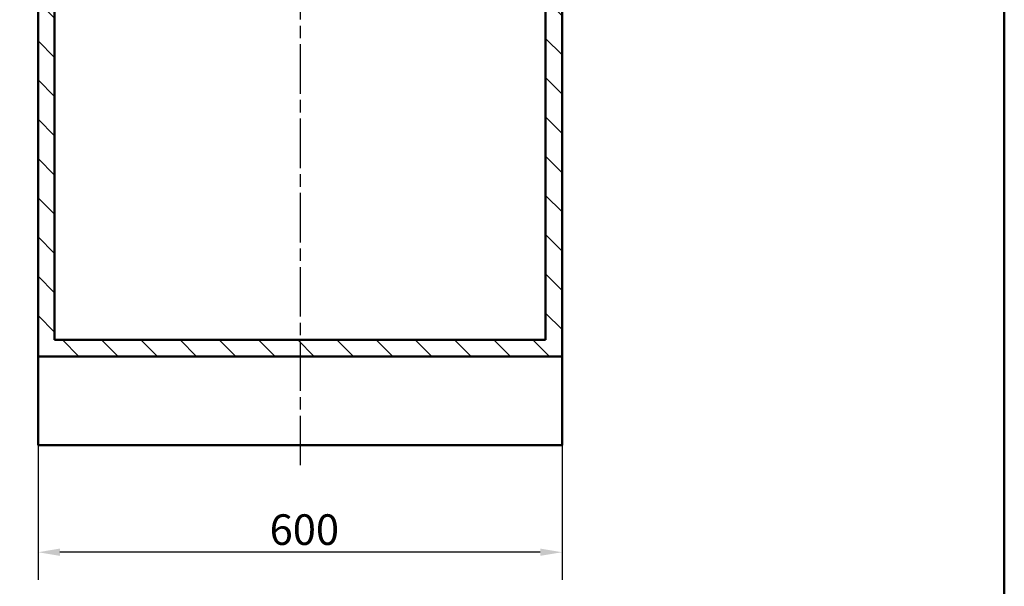
# Model space of a CAD drawing. Units: millimetres. Extents: x 0 to 2100, y 0 to 3886.
# Drawn here: x 873 to 2000, y 682 to 1331 of the extents above; entities that cross this region are included whole.
import ezdxf

# ---------------------------------------------------------------- set-up
doc = ezdxf.new("R2010")
doc.units = ezdxf.units.MM
doc.header["$LTSCALE"] = 10
doc.linetypes.add('CHAIN', pattern=[0.3543, 0.2362, -0.0295, 0.0591, -0.0295])
doc.linetypes.add('DASH_DOT', pattern=[0.182, 0.1181, -0.0295, 0.0049, -0.0295])
for name, color, linetype, lineweight in [('Centerline(ISO)', 7, 'DASH_DOT', 25), ('Dimensions(ISO)', 7, 'Continuous', 25), ('Hatch', 7, 'Continuous', 9), ('Sketch Geometry(ISO)', 7, 'Continuous', 50), ('Visible Edges(ISO)', 7, 'Continuous', 50)]:
    doc.layers.add(name, color=color, linetype=linetype, lineweight=lineweight)
doc.styles.add('Text_3.5mm', font='arial.ttf', dxfattribs={"width": 0.9})
doc.dimstyles.new('KS-STANDARD', dxfattribs={"dimscale": 10, "dimtxt": 3.5, "dimasz": 2.5, "dimexe": 3.175, "dimexo": 0, "dimgap": 0.8, "dimtad": 1, "dimdec": 1, "dimrnd": 1e-08, "dimtxsty": 'Text_3.5mm', "dimcen": 0.09, "dimdle": 10, "dimclrd": 7, "dimclre": 7, "dimclrt": 7, "dimadec": 0, "dimazin": 2, "dimtfac": 0.714286, "dimtdec": 4, "dimtmove": 0, "dimatfit": 3, "dimfxl": 1, "dimtolj": 1, "dimlwd": 25, "dimlwe": 25, "dimarcsym": 0})

# ---------------------------------------------------------------- blocks, each defined once
blk = doc.blocks.new('*D8')
at = {"layer": 'Defpoints', "color": 0, "linetype": 'Continuous', "transparency": 16777216}
for p in [(893.6, 843.8), (1493.6, 843.8), (893.6, 721.3)]:
    blk.add_point(p, dxfattribs=at)
at = {"layer": 'Dimensions(ISO)', "color": 7, "linetype": 'Continuous', "lineweight": 25, "transparency": 16777216}
for p, q in [((893.6, 843.8), (893.6, 689.6)), ((1493.6, 843.8), (1493.6, 689.6)), ((1468.6, 721.3), (918.6, 721.3))]:
    blk.add_line(p, q, dxfattribs=at)
at = {"layer": 'Dimensions(ISO)', "color": 7, "linetype": 'Continuous', "transparency": 16777216}
for points in [[(918.6, 725.5), (918.6, 717.2), (893.6, 721.3)], [(1468.6, 725.5), (1468.6, 717.2), (1493.6, 721.3)]]:
    blk.add_solid(points, dxfattribs=at)
at = {"layer": 'Dimensions(ISO)', "color": 7, "linetype": 'Continuous', "lineweight": 25, "transparency": 16777216, "insert": (1158.8, 747.2), "char_height": 35, "attachment_point": 4, "style": 'Text_3.5mm'}
blk.add_mtext('\\A1;600', dxfattribs=at)
blk = doc.blocks.new('Borders Default Border')
at = {"layer": 'Sketch Geometry(ISO)', "flags": 128}
blk.add_lwpolyline([(10, 10), (10, 287), (200, 287), (200, 10), (10, 10)], dxfattribs=at)

msp = doc.modelspace()

# ---------------------------------------------------------------- hatches: boundary and pattern name
at = {"layer": 'Hatch'}
h = msp.add_hatch(dxfattribs=at)
h.set_pattern_fill('ANSI31', color=256, scale=254, angle=90, style=0)
h.set_pattern_definition([(135, (0, 0), (-22.45064, -22.45064), [])])
h.paths.add_polyline_path([(1474.61, 1720.09), (1474.61, 964.39), (912.61, 964.39), (912.61, 1720.09), (893.61, 1720.09), (893.61, 945.39), (1493.61, 945.39), (1493.61, 1720.09), (1486.61, 1720.09)])

# ---------------------------------------------------------------- linework, layer by layer
at = {"layer": 'Centerline(ISO)', "linetype": 'CHAIN', "ltscale": 23.990969}
msp.add_line((1193.61, 1812.55), (1193.61, 818.79), dxfattribs=at)
at = {"layer": 'Visible Edges(ISO)'}
for p, q in [((893.61, 1720.09), (893.61, 945.39)), ((912.61, 964.39), (912.61, 1720.09)), ((1474.61, 1720.09), (1474.61, 964.39)), ((1493.61, 945.39), (1493.61, 1720.09)), ((1474.61, 964.39), (912.61, 964.39)), ((893.61, 945.39), (1493.61, 945.39)), ((893.61, 945.39), (893.61, 843.79)), ((1493.61, 945.39), (1493.61, 843.79)), ((1493.61, 843.79), (893.61, 843.79))]:
    msp.add_line(p, q, dxfattribs=at)

# ---------------------------------------------------------------- block references
at = {"xscale": 10, "yscale": 10, "zscale": 10}
msp.add_blockref('Borders Default Border', (0, 0), dxfattribs=at)

# ---------------------------------------------------------------- dimensions: what is measured, and where the dimension line sits
at = {"layer": 'Dimensions(ISO)', "color": 7, "linetype": 'Continuous', "lineweight": 25}
dim = msp.add_linear_dim(base=(893.61, 721.33), p1=(1493.61, 843.79), p2=(893.61, 843.79), angle=180, dimstyle='KS-STANDARD', override={"dimgap": 0.8, "dimdec": 1, "dimtol": 0, "dimlim": 0, "dimtp": 0, "dimtm": 0, "dimtdec": 4, "dimtofl": 0, "dimatfit": 1}, dxfattribs=at)
dim.commit()
dim.dimension.update_dxf_attribs({"geometry": '*D8', "text_midpoint": (1193.61, 721.33), "dimtype": 160})

doc.saveas('drawing.dxf')
